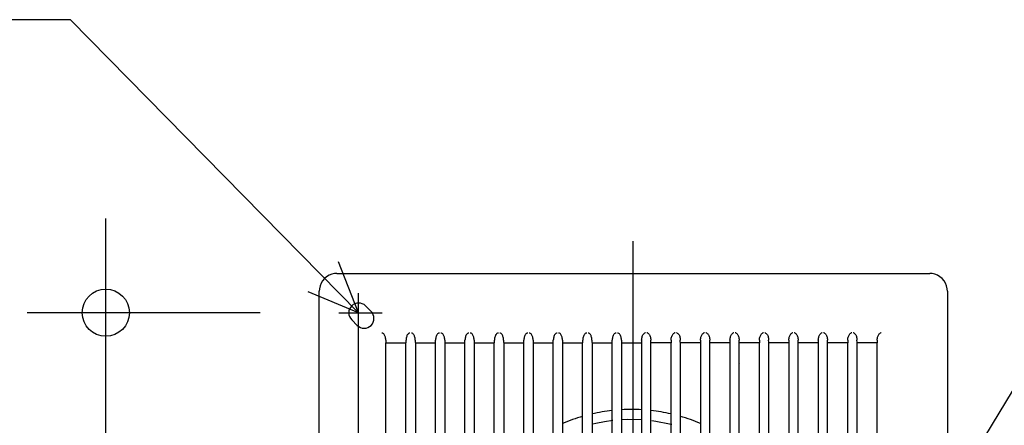
# Model space of a CAD drawing. Extents: x -344 to 615, y -363 to 450.
# Drawn here: x -156 to 94, y 41 to 145 of the extents above; entities that cross this region are included whole.
import ezdxf

# ---------------------------------------------------------------- set-up
doc = ezdxf.new("R2010")
doc.units = 0
doc.header["$LTSCALE"] = 20
doc.header["$PDMODE"] = 3
doc.header["$PDSIZE"] = -2
doc.linetypes.add('DASHDOT', pattern=[5.5, 4, -0.6, 0.3, -0.6])
doc.layers.get('DEFPOINTS').update_dxf_attribs({"linetype": 'CONTINUOUS'})
for name, color, linetype in [('BASIS', 6, 'DASHDOT'), ('DETAIL', 5, 'CONTINUOUS'), ('FIX', 11, 'CONTINUOUS'), ('NOTE', 4, 'CONTINUOUS'), ('OUTLINE', 3, 'CONTINUOUS'), ('SIZE', 30, 'CONTINUOUS')]:
    doc.layers.add(name, color=color, linetype=linetype)

msp = doc.modelspace()

# ---------------------------------------------------------------- linework, layer by layer
at = {"layer": 'BASIS', "color": 6, "linetype": 'DASHDOT'}
for p, q in [((0, -93.42728), (0, 88.220159)), ((-70, -5), (-70, 75)), ((-75, 70), (-64, 70))]:
    msp.add_line(p, q, dxfattribs=at)
at = {"layer": 'DEFPOINTS', "color": 30, "linetype": 'CONTINUOUS'}
for p in [(-134.357311, 70), (-75, 70)]:
    msp.add_point(p, dxfattribs=at)
at = {"layer": 'DETAIL', "color": 5, "linetype": 'CONTINUOUS'}
for p, q in [((-79.150358, 78.111693), (-79.526683, 77.483843)), ((-78.677118, 78.670285), (-79.150358, 78.111693)), ((-78.119588, 79.144692), (-78.677118, 78.670285)), ((-77.492702, 79.522298), (-78.119588, 79.144692)), ((-76.813373, 79.79313), (-77.492702, 79.522298)), ((-76.099578, 79.95028), (-76.813373, 79.79313)), ((-75.492077, 79.991465), (-76.099578, 79.95028)), ((-75.492077, 79.99147), (75.49208, 79.99147)), ((76.088545, 79.95177), (75.49208, 79.991465)), ((76.802627, 79.796417), (76.088545, 79.95177)), ((77.482555, 79.52732), (76.802627, 79.796417)), ((78.110355, 79.151318), (77.482555, 79.52732)), ((78.66907, 78.67833), (78.110355, 79.151318)), ((79.143732, 78.120923), (78.66907, 78.67833)), ((79.521663, 77.493985), (79.143732, 78.120923)), ((-79.99147, -75.49208), (-79.99147, 75.49208)), ((-79.951693, 76.089115), (-79.99146, 75.49208)), ((-79.796108, 76.803637), (-79.951693, 76.089115)), ((-79.526683, 77.483843), (-79.796108, 76.803637)), ((79.79282, 76.81438), (79.521663, 77.493985)), ((79.950205, 76.100147), (79.79282, 76.81438)), ((79.991462, 75.49208), (79.950205, 76.100147)), ((79.991472, 75.49208), (79.991472, -75.49208)), ((-66.783272, 70.31881), (-68.197488, 71.733023)), ((-71.73302, 68.19749), (-70.318808, 66.783275)), ((-64.034688, 64.908785), (-63.910535, 64.846855)), ((-63.910535, 64.846855), (-63.794835, 64.790675)), ((-63.670207, 64.714903), (-63.794835, 64.790675)), ((-63.5524, 64.609455), (-63.670207, 64.714903)), ((-63.443697, 64.477273), (-63.5524, 64.609455)), ((-63.34692, 64.323738), (-63.443697, 64.477273)), ((-63.262745, 64.152792), (-63.34692, 64.323738)), ((-63.190012, 63.96367), (-63.262745, 64.152792)), ((-63.128333, 63.7535), (-63.190012, 63.96367)), ((-63.07898, 63.520205), (-63.128333, 63.7535)), ((-63.044398, 63.262122), (-63.07898, 63.520205)), ((-63.028235, 62.978275), (-63.044398, 63.262122)), ((-63.028235, 62.978303), (-63.019435, 62.493563)), ((-57.87918, 62.493563), (-57.86991, 63.003897)), ((-57.854128, 63.2834), (-57.86991, 63.003897)), ((-57.820358, 63.537607), (-57.854128, 63.2834)), ((-57.772088, 63.767515), (-57.820358, 63.537607)), ((-57.711635, 63.974778), (-57.772088, 63.767515)), ((-57.640143, 64.16154), (-57.711635, 63.974778)), ((-57.557312, 64.330288), (-57.640143, 64.16154)), ((-57.462107, 64.481632), (-57.557312, 64.330288)), ((-57.355188, 64.611822), (-57.462107, 64.481632)), ((-57.239258, 64.715727), (-57.355188, 64.611822)), ((-57.11625, 64.790675), (-57.239258, 64.715727)), ((-57.11625, 64.790675), (-57.000835, 64.846855)), ((-57.000835, 64.846855), (-56.876785, 64.908785)), ((-56.533885, 64.908785), (-56.409738, 64.846857)), ((-56.409738, 64.846857), (-56.294055, 64.790675)), ((-56.16949, 64.714925), (-56.294055, 64.790675)), ((-56.051515, 64.609263), (-56.16949, 64.714925)), ((-55.942775, 64.476885), (-56.051515, 64.609263)), ((-55.846265, 64.323603), (-55.942775, 64.476885)), ((-55.762393, 64.153145), (-55.846265, 64.323603)), ((-55.689808, 63.964323), (-55.762393, 64.153145)), ((-55.62823, 63.754415), (-55.689808, 63.964323)), ((-55.578943, 63.52134), (-55.62823, 63.754415)), ((-55.544405, 63.26347), (-55.578943, 63.52134)), ((-55.528265, 62.979878), (-55.544405, 63.26347)), ((-55.528265, 62.979878), (-55.519438, 62.493563)), ((-50.37918, 62.493563), (-50.369942, 63.002298)), ((-50.354133, 63.282083), (-50.369942, 63.002298)), ((-50.320313, 63.536535), (-50.354133, 63.282083)), ((-50.271975, 63.766653), (-50.320313, 63.536535)), ((-50.211445, 63.974095), (-50.271975, 63.766653)), ((-50.13987, 64.161015), (-50.211445, 63.974095)), ((-50.05695, 64.329905), (-50.13987, 64.161015)), ((-49.96165, 64.481375), (-50.05695, 64.329905)), ((-49.85463, 64.611673), (-49.96165, 64.481375)), ((-49.738603, 64.71566), (-49.85463, 64.611673)), ((-49.6155, 64.790663), (-49.738603, 64.71566)), ((-49.615472, 64.790675), (-49.50004, 64.846857)), ((-49.50004, 64.846857), (-49.375983, 64.908785)), ((-49.03308, 64.908785), (-48.90894, 64.846857)), ((-48.90894, 64.846857), (-48.793275, 64.790675)), ((-48.668785, 64.714958), (-48.79324, 64.790658)), ((-48.550915, 64.60937), (-48.668785, 64.714958)), ((-48.44228, 64.477098), (-48.550915, 64.60937)), ((-48.345875, 64.323945), (-48.44228, 64.477098)), ((-48.262097, 64.15363), (-48.345875, 64.323945)), ((-48.189603, 63.96497), (-48.262097, 64.15363)), ((-48.128105, 63.75525), (-48.189603, 63.96497)), ((-48.078893, 63.522392), (-48.128105, 63.75525)), ((-48.044408, 63.264777), (-48.078893, 63.522392)), ((-48.028295, 62.981477), (-48.044408, 63.264777)), ((-48.028295, 62.98148), (-48.019438, 62.493563)), ((-42.879183, 62.493563), (-42.869973, 63.000698)), ((-42.854137, 63.280762), (-42.869973, 63.000695)), ((-42.820268, 63.535457), (-42.854137, 63.280762)), ((-42.771863, 63.765782), (-42.820268, 63.535457)), ((-42.711255, 63.973403), (-42.771863, 63.765782)), ((-42.6396, 64.160483), (-42.711255, 63.973403)), ((-42.556593, 64.329513), (-42.6396, 64.160483)), ((-42.461197, 64.48111), (-42.556593, 64.329513)), ((-42.354083, 64.611515), (-42.461197, 64.48111)), ((-42.237958, 64.715585), (-42.354083, 64.611515)), ((-42.114763, 64.790642), (-42.237958, 64.715585)), ((-42.114695, 64.790675), (-41.999245, 64.846857)), ((-41.999245, 64.846857), (-41.87518, 64.908785)), ((-41.532278, 64.908785), (-41.408143, 64.846857)), ((-41.408143, 64.846857), (-41.292498, 64.790675)), ((-41.168083, 64.714992), (-41.292425, 64.79064)), ((-41.050315, 64.60948), (-41.168083, 64.714992)), ((-40.941787, 64.47731), (-41.050315, 64.60948)), ((-40.845488, 64.324285), (-40.941787, 64.47731)), ((-40.761802, 64.154115), (-40.845488, 64.324285)), ((-40.689398, 63.96562), (-40.761802, 64.154115)), ((-40.627983, 63.756085), (-40.689398, 63.96562)), ((-40.57884, 63.523445), (-40.627983, 63.756085)), ((-40.544412, 63.266085), (-40.57884, 63.523445)), ((-40.528325, 62.98308), (-40.544412, 63.266085)), ((-40.528325, 62.98308), (-40.519438, 62.493563)), ((-35.379183, 62.493563), (-35.370003, 62.999095)), ((-35.354143, 63.279448), (-35.370003, 62.999095)), ((-35.32022, 63.534392), (-35.354143, 63.279448)), ((-35.271745, 63.76493), (-35.32022, 63.534392)), ((-35.21106, 63.972735), (-35.271745, 63.76493)), ((-35.139318, 64.159973), (-35.21106, 63.972735)), ((-35.05622, 64.329145), (-35.139318, 64.159973)), ((-34.960727, 64.48087), (-35.05622, 64.329145)), ((-34.85351, 64.61138), (-34.960727, 64.48087)), ((-34.737285, 64.71553), (-34.85351, 64.61138)), ((-34.613988, 64.790642), (-34.737285, 64.71553)), ((-34.613918, 64.790675), (-34.498448, 64.846857)), ((-34.498448, 64.846857), (-34.374378, 64.908785)), ((-34.031475, 64.908785), (-33.907348, 64.846857)), ((-33.907348, 64.846857), (-33.791718, 64.790675)), ((-33.667405, 64.715045), (-33.791647, 64.790642)), ((-33.549738, 64.60961), (-33.667405, 64.715045)), ((-33.441313, 64.477548), (-33.549738, 64.60961)), ((-33.34511, 64.32465), (-33.441313, 64.477548)), ((-33.26152, 64.154625), (-33.34511, 64.32465)), ((-33.189197, 63.966287), (-33.26152, 64.154625)), ((-33.127863, 63.756935), (-33.189197, 63.966287)), ((-33.078793, 63.52451), (-33.127863, 63.756935)), ((-33.044418, 63.2674), (-33.078793, 63.52451)), ((-33.028355, 62.98468), (-33.044418, 63.2674)), ((-33.028355, 62.984682), (-33.019438, 62.493563)), ((-27.879183, 62.493563), (-27.870032, 62.997495)), ((-27.854147, 63.27814), (-27.870032, 62.997495)), ((-27.82017, 63.533337), (-27.854147, 63.27814)), ((-27.771623, 63.764092), (-27.82017, 63.533337)), ((-27.710857, 63.972083), (-27.771623, 63.764092)), ((-27.639028, 64.159482), (-27.710857, 63.972083)), ((-27.555835, 64.3288), (-27.639028, 64.159482)), ((-27.460238, 64.480658), (-27.555835, 64.3288)), ((-27.352915, 64.61127), (-27.460238, 64.480658)), ((-27.236585, 64.715497), (-27.352915, 64.61127)), ((-27.113173, 64.79066), (-27.236585, 64.715497)), ((-27.11314, 64.790675), (-26.997653, 64.846857)), ((-26.997653, 64.846857), (-26.873575, 64.908785)), ((-26.530672, 64.908785), (-26.40655, 64.846857)), ((-26.40655, 64.846857), (-26.290938, 64.790675)), ((-26.16676, 64.71512), (-26.290912, 64.790665)), ((-26.049185, 64.609767), (-26.16676, 64.71512)), ((-25.940858, 64.47781), (-26.049185, 64.609767)), ((-25.84475, 64.325042), (-25.940858, 64.47781)), ((-25.761245, 64.155157), (-25.84475, 64.325042)), ((-25.689008, 63.966978), (-25.761245, 64.155157)), ((-25.62775, 63.757805), (-25.689008, 63.966978)), ((-25.578745, 63.52559), (-25.62775, 63.757805)), ((-25.544423, 63.26872), (-25.578745, 63.52559)), ((-25.528385, 62.986283), (-25.544423, 63.26872)), ((-25.528385, 62.986283), (-25.519438, 62.493563)), ((-20.379183, 62.493563), (-20.370062, 62.995895)), ((-20.354153, 63.276833), (-20.370062, 62.995892)), ((-20.32012, 63.532283), (-20.354153, 63.276833)), ((-20.271503, 63.763255), (-20.32012, 63.532283)), ((-20.210655, 63.971433), (-20.271503, 63.763255)), ((-20.138738, 64.158992), (-20.210655, 63.971433)), ((-20.05545, 64.328455), (-20.138738, 64.158992)), ((-19.95975, 64.48044), (-20.05545, 64.328455)), ((-19.852322, 64.611158), (-19.95975, 64.48044)), ((-19.735888, 64.715463), (-19.852322, 64.611158)), ((-19.612363, 64.790675), (-19.735888, 64.715463)), ((-19.612363, 64.790675), (-19.496858, 64.846857)), ((-19.496858, 64.846857), (-19.372772, 64.908785)), ((-19.02987, 64.908785), (-18.905753, 64.846857)), ((-18.905753, 64.846857), (-18.790158, 64.790675)), ((-18.666098, 64.715183), (-18.790158, 64.790675)), ((-18.548622, 64.609912), (-18.666098, 64.715183)), ((-18.440393, 64.478062), (-18.548622, 64.609912)), ((-18.34438, 64.325422), (-18.440393, 64.478062)), ((-18.260968, 64.155677), (-18.34438, 64.325422)), ((-18.188813, 63.967655), (-18.260968, 64.155677)), ((-18.127632, 63.758665), (-18.188813, 63.967655)), ((-18.078698, 63.52666), (-18.127632, 63.758665)), ((-18.044428, 63.270037), (-18.078698, 63.52666)), ((-18.028415, 62.987883), (-18.044428, 63.270037)), ((-18.028415, 62.987885), (-18.01944, 62.493563)), ((-12.879185, 62.493563), (-12.870093, 62.994293)), ((-12.854157, 63.27552), (-12.870093, 62.994293)), ((-12.82007, 63.53122), (-12.854157, 63.27552)), ((-12.771385, 63.762402), (-12.82007, 63.53122)), ((-12.710458, 63.970762), (-12.771385, 63.762402)), ((-12.638455, 64.158485), (-12.710458, 63.970762)), ((-12.555075, 64.32809), (-12.638455, 64.158485)), ((-12.459278, 64.480203), (-12.555075, 64.32809)), ((-12.35175, 64.611025), (-12.459278, 64.480203)), ((-12.235213, 64.71541), (-12.35175, 64.611025)), ((-12.111583, 64.790678), (-12.235213, 64.71541)), ((-12.111583, 64.790678), (-11.99606, 64.846857)), ((-11.99606, 64.846857), (-11.87197, 64.908785)), ((-11.529068, 64.908785), (-11.404958, 64.846857)), ((-11.404958, 64.846857), (-11.28938, 64.790678)), ((-11.16542, 64.715235), (-11.28938, 64.790678)), ((-11.048045, 64.610043), (-11.16542, 64.715235)), ((-10.939918, 64.478297), (-11.048045, 64.610043)), ((-10.844005, 64.325785), (-10.939918, 64.478297)), ((-10.760682, 64.156185), (-10.844005, 64.325785)), ((-10.688615, 63.968323), (-10.760682, 64.156185)), ((-10.627513, 63.759518), (-10.688615, 63.968323)), ((-10.57865, 63.527725), (-10.627513, 63.759518)), ((-10.544433, 63.271352), (-10.57865, 63.527725)), ((-10.528445, 62.989485), (-10.544433, 63.271352)), ((-10.528445, 62.989485), (-10.51944, 62.493563)), ((-5.379185, 62.493563), (-5.370122, 62.992692)), ((-5.354163, 63.274208), (-5.370122, 62.99269)), ((-5.320023, 63.530155), (-5.354163, 63.274208)), ((-5.271265, 63.761553), (-5.320023, 63.530155)), ((-5.210263, 63.970095), (-5.271265, 63.761553)), ((-5.138173, 64.157975), (-5.210263, 63.970095)), ((-5.054703, 64.327725), (-5.138173, 64.157975)), ((-4.958805, 64.479965), (-5.054703, 64.327725)), ((-4.851175, 64.610892), (-4.958805, 64.479965)), ((-4.734537, 64.715355), (-4.851175, 64.610892)), ((-4.610805, 64.790678), (-4.734537, 64.715355)), ((-4.610805, 64.790678), (-4.495265, 64.846857)), ((-4.495265, 64.846857), (-4.371167, 64.908785)), ((-4.028265, 64.908785), (-3.90416, 64.846857)), ((-3.90416, 64.846857), (-3.7886, 64.790678)), ((-3.664743, 64.715288), (-3.7886, 64.790678)), ((-3.547468, 64.610172), (-3.664743, 64.715288)), ((-3.439442, 64.478533), (-3.547468, 64.610172)), ((-3.34363, 64.32615), (-3.439442, 64.478533)), ((-3.2604, 64.156692), (-3.34363, 64.32615)), ((-3.188415, 63.96899), (-3.2604, 64.156692)), ((-3.127395, 63.760367), (-3.188415, 63.96899)), ((-3.0786, 63.52879), (-3.127395, 63.760367)), ((-3.044438, 63.272665), (-3.0786, 63.52879)), ((-3.028475, 62.991085), (-3.044438, 63.272665)), ((-3.028475, 62.991088), (-3.01944, 62.493563)), ((2.129848, 62.991088), (2.120815, 62.493563)), ((2.129848, 62.991085), (2.14581, 63.272665)), ((2.14581, 63.272665), (2.179975, 63.52879)), ((2.179975, 63.52879), (2.22877, 63.760367)), ((2.22877, 63.760367), (2.28979, 63.96899)), ((2.28979, 63.96899), (2.361775, 64.156692)), ((2.361775, 64.156692), (2.445002, 64.32615)), ((2.445002, 64.32615), (2.540815, 64.478533)), ((2.540815, 64.478533), (2.648843, 64.610172)), ((2.648843, 64.610172), (2.766118, 64.715288)), ((2.766118, 64.715288), (2.889975, 64.790678)), ((3.005535, 64.846857), (2.889975, 64.790678)), ((3.129637, 64.908785), (3.005535, 64.846857)), ((3.596637, 64.846857), (3.47254, 64.908785)), ((3.71218, 64.790678), (3.596637, 64.846857)), ((3.71218, 64.790678), (3.835912, 64.715355)), ((3.835912, 64.715355), (3.95255, 64.610892)), ((3.95255, 64.610892), (4.06018, 64.479965)), ((4.06018, 64.479965), (4.156075, 64.327725)), ((4.156075, 64.327725), (4.239548, 64.157975)), ((4.239548, 64.157975), (4.311635, 63.970095)), ((4.311635, 63.970095), (4.37264, 63.761553)), ((4.37264, 63.761553), (4.421398, 63.530155)), ((4.421398, 63.530155), (4.455537, 63.274208)), ((4.455537, 63.274208), (4.471495, 62.99269)), ((4.48056, 62.493563), (4.471495, 62.992692)), ((9.62982, 62.989485), (9.620815, 62.493563)), ((9.62982, 62.989485), (9.645807, 63.271352)), ((9.645807, 63.271352), (9.680022, 63.527725)), ((9.680022, 63.527725), (9.728887, 63.759518)), ((9.728887, 63.759518), (9.789987, 63.968323)), ((9.789987, 63.968323), (9.862058, 64.156185)), ((9.862058, 64.156185), (9.94538, 64.325785)), ((9.94538, 64.325785), (10.04129, 64.478297)), ((10.04129, 64.478297), (10.14942, 64.610043)), ((10.14942, 64.610043), (10.266795, 64.715235)), ((10.266795, 64.715235), (10.390755, 64.790678)), ((10.50633, 64.846857), (10.390755, 64.790678)), ((10.63044, 64.908785), (10.50633, 64.846857)), ((11.097435, 64.846857), (10.973345, 64.908785)), ((11.212958, 64.790678), (11.097435, 64.846857)), ((11.212958, 64.790678), (11.336587, 64.71541)), ((11.336587, 64.71541), (11.453125, 64.611025)), ((11.453125, 64.611025), (11.560652, 64.480203)), ((11.560652, 64.480203), (11.65645, 64.32809)), ((11.65645, 64.32809), (11.73983, 64.158485)), ((11.73983, 64.158485), (11.811833, 63.970762)), ((11.811833, 63.970762), (11.872758, 63.762402)), ((11.872758, 63.762402), (11.921445, 63.53122)), ((11.921445, 63.53122), (11.955532, 63.27552)), ((11.955532, 63.27552), (11.971465, 62.994293)), ((11.980557, 62.493563), (11.971465, 62.994293)), ((17.12979, 62.987885), (17.120812, 62.493563)), ((17.12979, 62.987883), (17.145802, 63.270037)), ((17.145802, 63.270037), (17.180073, 63.52666)), ((17.180073, 63.52666), (17.229008, 63.758665)), ((17.229008, 63.758665), (17.290188, 63.967655)), ((17.290188, 63.967655), (17.362342, 64.155677)), ((17.362342, 64.155677), (17.445755, 64.325422)), ((17.445755, 64.325422), (17.541768, 64.478062)), ((17.541768, 64.478062), (17.649997, 64.609912)), ((17.649997, 64.609912), (17.767472, 64.715183)), ((17.767472, 64.715183), (17.891533, 64.790675)), ((18.007128, 64.846857), (17.891533, 64.790675)), ((18.131245, 64.908785), (18.007128, 64.846857)), ((18.59823, 64.846857), (18.474147, 64.908785)), ((18.713735, 64.790675), (18.59823, 64.846857)), ((18.713735, 64.790675), (18.837262, 64.715463)), ((18.837262, 64.715463), (18.953697, 64.611158)), ((18.953697, 64.611158), (19.061125, 64.48044)), ((19.061125, 64.48044), (19.156825, 64.328455)), ((19.156825, 64.328455), (19.240113, 64.158992)), ((19.240113, 64.158992), (19.31203, 63.971433)), ((19.31203, 63.971433), (19.372877, 63.763255)), ((19.372877, 63.763255), (19.421495, 63.532283)), ((19.421495, 63.532283), (19.455527, 63.276833)), ((19.455527, 63.276833), (19.471435, 62.995892)), ((19.480557, 62.493563), (19.471435, 62.995895)), ((24.62976, 62.986283), (24.620812, 62.493563)), ((24.62976, 62.986283), (24.645797, 63.26872)), ((24.645797, 63.26872), (24.68012, 63.52559)), ((24.68012, 63.52559), (24.729122, 63.757805)), ((24.729122, 63.757805), (24.79038, 63.966978)), ((24.79038, 63.966978), (24.86262, 64.155157)), ((24.86262, 64.155157), (24.946122, 64.325042)), ((24.946122, 64.325042), (25.04223, 64.47781)), ((25.04223, 64.47781), (25.15056, 64.609767)), ((25.15056, 64.609767), (25.268133, 64.71512)), ((25.268133, 64.71512), (25.392288, 64.790665)), ((25.507925, 64.846857), (25.392313, 64.790675)), ((25.632048, 64.908785), (25.507925, 64.846857)), ((26.099028, 64.846857), (25.97495, 64.908785)), ((26.214515, 64.790675), (26.099028, 64.846857)), ((26.214547, 64.79066), (26.33796, 64.715497)), ((26.33796, 64.715497), (26.45429, 64.61127)), ((26.45429, 64.61127), (26.561612, 64.480658)), ((26.561612, 64.480658), (26.65721, 64.3288)), ((26.65721, 64.3288), (26.740402, 64.159482)), ((26.740402, 64.159482), (26.812232, 63.972083)), ((26.812232, 63.972083), (26.872997, 63.764092)), ((26.872997, 63.764092), (26.921545, 63.533337)), ((26.921545, 63.533337), (26.955522, 63.27814)), ((26.955522, 63.27814), (26.971405, 62.997495)), ((26.980557, 62.493563), (26.971405, 62.997495)), ((32.12973, 62.984682), (32.120812, 62.493563)), ((32.12973, 62.98468), (32.14579, 63.2674)), ((32.14579, 63.2674), (32.180168, 63.52451)), ((32.180168, 63.52451), (32.229238, 63.756935)), ((32.229238, 63.756935), (32.290572, 63.966287)), ((32.290572, 63.966287), (32.362893, 64.154625)), ((32.362893, 64.154625), (32.446485, 64.32465)), ((32.446485, 64.32465), (32.542687, 64.477548)), ((32.542687, 64.477548), (32.651112, 64.60961)), ((32.651112, 64.60961), (32.76878, 64.715045)), ((32.76878, 64.715045), (32.893022, 64.790642)), ((33.00872, 64.846857), (32.893092, 64.790675)), ((33.13285, 64.908785), (33.00872, 64.846857)), ((33.599823, 64.846857), (33.475752, 64.908785)), ((33.715292, 64.790675), (33.599823, 64.846857)), ((33.715362, 64.790642), (33.83866, 64.71553)), ((33.83866, 64.71553), (33.954885, 64.61138)), ((33.954885, 64.61138), (34.062102, 64.48087)), ((34.062102, 64.48087), (34.157595, 64.329145)), ((34.157595, 64.329145), (34.240693, 64.159973)), ((34.240693, 64.159973), (34.312435, 63.972735)), ((34.312435, 63.972735), (34.37312, 63.76493)), ((34.37312, 63.76493), (34.421595, 63.534392)), ((34.421595, 63.534392), (34.455517, 63.279448)), ((34.455517, 63.279448), (34.471375, 62.999095)), ((34.480557, 62.493563), (34.471375, 62.999095)), ((39.6297, 62.98308), (39.620812, 62.493563)), ((39.6297, 62.98308), (39.645787, 63.266085)), ((39.645787, 63.266085), (39.680215, 63.523445)), ((39.680215, 63.523445), (39.729358, 63.756085)), ((39.729358, 63.756085), (39.79077, 63.96562)), ((39.79077, 63.96562), (39.863178, 64.154115)), ((39.863178, 64.154115), (39.94686, 64.324285)), ((39.94686, 64.324285), (40.043162, 64.47731)), ((40.043162, 64.47731), (40.15169, 64.60948)), ((40.15169, 64.60948), (40.269457, 64.714992)), ((40.269457, 64.714992), (40.3938, 64.79064)), ((40.509517, 64.846857), (40.39387, 64.790675)), ((40.633653, 64.908785), (40.509517, 64.846857)), ((41.100618, 64.846857), (40.976555, 64.908785)), ((41.21607, 64.790675), (41.100618, 64.846857)), ((41.216137, 64.790642), (41.339332, 64.715585)), ((41.339332, 64.715585), (41.455457, 64.611515)), ((41.455457, 64.611515), (41.562573, 64.48111)), ((41.562573, 64.48111), (41.657968, 64.329513)), ((41.657968, 64.329513), (41.740972, 64.160483)), ((41.740972, 64.160483), (41.81263, 63.973403)), ((41.81263, 63.973403), (41.873237, 63.765782)), ((41.873237, 63.765782), (41.921642, 63.535457)), ((41.921642, 63.535457), (41.955512, 63.280762)), ((41.955512, 63.280762), (41.971345, 63.000695)), ((41.980555, 62.493563), (41.971345, 63.000698)), ((47.12967, 62.98148), (47.120812, 62.493563)), ((47.12967, 62.981477), (47.145782, 63.264777)), ((47.145782, 63.264777), (47.180267, 63.522392)), ((47.180267, 63.522392), (47.22948, 63.75525)), ((47.22948, 63.75525), (47.290977, 63.96497)), ((47.290977, 63.96497), (47.363472, 64.15363)), ((47.363472, 64.15363), (47.44725, 64.323945)), ((47.44725, 64.323945), (47.543655, 64.477098)), ((47.543655, 64.477098), (47.65229, 64.60937)), ((47.65229, 64.60937), (47.77016, 64.714958)), ((47.77016, 64.714958), (47.894615, 64.790658)), ((48.010315, 64.846857), (47.89465, 64.790675)), ((48.134455, 64.908785), (48.010315, 64.846857)), ((48.601415, 64.846857), (48.477357, 64.908785)), ((48.716847, 64.790675), (48.601415, 64.846857)), ((48.716872, 64.790663), (48.839977, 64.71566)), ((48.839977, 64.71566), (48.956005, 64.611673)), ((48.956005, 64.611673), (49.063025, 64.481375)), ((49.063025, 64.481375), (49.158325, 64.329905)), ((49.158325, 64.329905), (49.241245, 64.161015)), ((49.241245, 64.161015), (49.31282, 63.974095)), ((49.31282, 63.974095), (49.37335, 63.766653)), ((49.37335, 63.766653), (49.421687, 63.536535)), ((49.421687, 63.536535), (49.455507, 63.282083)), ((49.455507, 63.282083), (49.471315, 63.002298)), ((49.480555, 62.493563), (49.471315, 63.002298)), ((54.62964, 62.979878), (54.62081, 62.493563)), ((54.62964, 62.979878), (54.645777, 63.26347)), ((54.645777, 63.26347), (54.680318, 63.52134)), ((54.680318, 63.52134), (54.729605, 63.754415)), ((54.729605, 63.754415), (54.791183, 63.964323)), ((54.791183, 63.964323), (54.863767, 64.153145)), ((54.863767, 64.153145), (54.94764, 64.323603)), ((54.94764, 64.323603), (55.04415, 64.476885)), ((55.04415, 64.476885), (55.15289, 64.609263)), ((55.15289, 64.609263), (55.270865, 64.714925)), ((55.270865, 64.714925), (55.39543, 64.790675)), ((55.511112, 64.846857), (55.39543, 64.790675)), ((55.635257, 64.908785), (55.511112, 64.846857)), ((56.10221, 64.846855), (55.97816, 64.908785)), ((56.217625, 64.790675), (56.10221, 64.846855)), ((56.217625, 64.790675), (56.34063, 64.715727)), ((56.34063, 64.715727), (56.45656, 64.611822)), ((56.45656, 64.611822), (56.563482, 64.481632)), ((56.563482, 64.481632), (56.658687, 64.330288)), ((56.658687, 64.330288), (56.741517, 64.16154)), ((56.741517, 64.16154), (56.81301, 63.974778)), ((56.81301, 63.974778), (56.873462, 63.767515)), ((56.873462, 63.767515), (56.921732, 63.537607)), ((56.921732, 63.537607), (56.9555, 63.2834)), ((56.9555, 63.2834), (56.971285, 63.003897)), ((56.980555, 62.493563), (56.971285, 63.003897)), ((62.12961, 62.978303), (62.12081, 62.493563)), ((62.12961, 62.978275), (62.14577, 63.262122)), ((62.14577, 63.262122), (62.180355, 63.520205)), ((62.180355, 63.520205), (62.229708, 63.7535)), ((62.229708, 63.7535), (62.291387, 63.96367)), ((62.291387, 63.96367), (62.36412, 64.152792)), ((62.36412, 64.152792), (62.448295, 64.323738)), ((62.448295, 64.323738), (62.545072, 64.477273)), ((62.545072, 64.477273), (62.653775, 64.609455)), ((62.653775, 64.609455), (62.771583, 64.714903)), ((62.771583, 64.714903), (62.89621, 64.790675)), ((63.01191, 64.846855), (62.89621, 64.790675)), ((63.136063, 64.908785), (63.01191, 64.846855)), ((-63.019435, 62.493563), (-63.018038, 62.436613)), ((-63.018038, 62.436613), (-63.016155, 62.391957)), ((-63.016155, 62.391957), (-63.01394, 62.363308)), ((-63.01394, 62.363308), (-63.011565, 62.35275)), ((-62.999313, 62.346627), (-63.011565, 62.35275)), ((-62.999313, -61.653373), (-62.999313, 62.346627)), ((-62.999313, 62.346627), (-57.899312, 62.346627)), ((-57.887053, 62.35275), (-57.899312, 62.346627)), ((-57.899312, -61.653373), (-57.899312, 62.346627)), ((-57.887053, 62.35275), (-57.884677, 62.36331)), ((-57.884677, 62.36331), (-57.882463, 62.391965)), ((-57.882463, 62.391965), (-57.880578, 62.43662)), ((-57.880578, 62.43662), (-57.87918, 62.493563)), ((-55.519438, 62.493563), (-55.518038, 62.436613)), ((-55.518038, 62.436613), (-55.516155, 62.391957)), ((-55.516155, 62.391957), (-55.51394, 62.363308)), ((-55.51394, 62.363308), (-55.511568, 62.35275)), ((-55.511568, 62.35275), (-55.499313, 62.346627)), ((-55.499313, 62.346627), (-55.499313, -61.653373)), ((-55.499313, 62.346627), (-50.399312, 62.346627)), ((-50.387055, 62.35275), (-50.399312, 62.346627)), ((-50.399312, -61.653373), (-50.399312, 62.346627)), ((-50.387055, 62.35275), (-50.384677, 62.36331)), ((-50.384677, 62.36331), (-50.382463, 62.391965)), ((-50.382463, 62.391965), (-50.38058, 62.43662)), ((-50.38058, 62.43662), (-50.37918, 62.493563)), ((-48.019438, 62.493563), (-48.01804, 62.436615)), ((-48.01804, 62.436615), (-48.016157, 62.391957)), ((-48.016157, 62.391957), (-48.013942, 62.36331)), ((-48.013942, 62.36331), (-48.011568, 62.35275)), ((-48.011568, 62.35275), (-47.999313, 62.346627)), ((-47.999313, 62.346627), (-47.999313, -61.653373)), ((-47.999313, 62.346627), (-42.899312, 62.346627)), ((-42.887055, 62.35275), (-42.899312, 62.346627)), ((-42.899312, -61.653373), (-42.899312, 62.346627)), ((-42.887055, 62.35275), (-42.88468, 62.36331)), ((-42.88468, 62.36331), (-42.882463, 62.391962)), ((-42.882463, 62.391962), (-42.88058, 62.43662)), ((-42.88058, 62.43662), (-42.879183, 62.493563)), ((-40.519438, 62.493563), (-40.51804, 62.436615)), ((-40.51804, 62.436615), (-40.516157, 62.391957)), ((-40.516157, 62.391957), (-40.513942, 62.36331)), ((-40.513942, 62.36331), (-40.511568, 62.35275)), ((-40.511568, 62.35275), (-40.499313, 62.346627)), ((-40.499313, 62.346627), (-40.499313, -61.653373)), ((-40.499313, 62.346627), (-35.399312, 62.346627)), ((-35.387055, 62.35275), (-35.399312, 62.346627)), ((-35.399312, -61.653373), (-35.399312, 62.346627)), ((-35.387055, 62.35275), (-35.38468, 62.36331)), ((-35.38468, 62.36331), (-35.382463, 62.391962)), ((-35.382463, 62.391962), (-35.38058, 62.43662)), ((-35.38058, 62.43662), (-35.379183, 62.493563)), ((-33.019438, 62.493563), (-33.01804, 62.436615)), ((-33.01804, 62.436615), (-33.016157, 62.39196)), ((-33.016157, 62.39196), (-33.013942, 62.36331)), ((-33.013942, 62.36331), (-33.011568, 62.35275)), ((-33.011568, 62.35275), (-32.999313, 62.346627)), ((-32.999313, 62.346627), (-32.999313, -61.653373)), ((-32.999313, 62.346627), (-27.899312, 62.346627)), ((-27.887055, 62.35275), (-27.899312, 62.346627)), ((-27.899312, -61.653373), (-27.899312, 62.346627)), ((-27.887055, 62.35275), (-27.88468, 62.36331)), ((-27.88468, 62.36331), (-27.882465, 62.391962)), ((-27.882465, 62.391962), (-27.88058, 62.436618)), ((-27.88058, 62.436618), (-27.879183, 62.493563)), ((-25.519438, 62.493563), (-25.51804, 62.436615)), ((-25.51804, 62.436615), (-25.516157, 62.39196)), ((-25.516157, 62.39196), (-25.513942, 62.36331)), ((-25.513942, 62.36331), (-25.511568, 62.35275)), ((-25.511568, 62.35275), (-25.499313, 62.346627)), ((-25.499313, 62.346627), (-25.499313, -61.653373)), ((-25.499313, 62.346627), (-20.399312, 62.346627)), ((-20.387055, 62.35275), (-20.399312, 62.346627)), ((-20.399312, -61.653373), (-20.399312, 62.346627)), ((-20.387055, 62.35275), (-20.38468, 62.36331)), ((-20.38468, 62.36331), (-20.382465, 62.391962)), ((-20.382465, 62.391962), (-20.380583, 62.436618)), ((-20.380583, 62.436618), (-20.379183, 62.493563)), ((-18.01944, 62.493563), (-18.01804, 62.436615)), ((-18.01804, 62.436615), (-18.016157, 62.39196)), ((-18.016157, 62.39196), (-18.013942, 62.36331)), ((-18.013942, 62.36331), (-18.011568, 62.35275)), ((-18.011568, 62.35275), (-17.999313, 62.346627)), ((-17.999313, 62.346627), (-17.999313, -61.653373)), ((-17.999313, 62.346627), (-12.899312, 62.346627)), ((-12.887055, 62.35275), (-12.899312, 62.346627)), ((-12.899312, -61.653373), (-12.899312, 62.346627)), ((-12.887055, 62.35275), (-12.88468, 62.36331)), ((-12.88468, 62.36331), (-12.882465, 62.391962)), ((-12.882465, 62.391962), (-12.880583, 62.436618)), ((-12.880583, 62.436618), (-12.879185, 62.493563)), ((-10.51944, 62.493563), (-10.518043, 62.436615)), ((-10.518043, 62.436615), (-10.51616, 62.39196)), ((-10.51616, 62.39196), (-10.513942, 62.36331)), ((-10.513942, 62.36331), (-10.511568, 62.35275)), ((-10.511568, 62.35275), (-10.499313, 62.346627)), ((-10.499313, 62.346627), (-10.499313, -61.653373)), ((-10.499313, 62.346627), (-5.399312, 62.346627)), ((-5.387058, 62.35275), (-5.399312, 62.346627)), ((-5.399312, -61.653373), (-5.399312, 62.346627)), ((-5.387058, 62.35275), (-5.38468, 62.36331)), ((-5.38468, 62.36331), (-5.382465, 62.39196)), ((-5.382465, 62.39196), (-5.380583, 62.436618)), ((-5.380583, 62.436618), (-5.379185, 62.493563)), ((-3.01944, 62.493563), (-3.018043, 62.436618)), ((-3.018043, 62.436618), (-3.01616, 62.39196)), ((-3.01616, 62.39196), (-3.013945, 62.36331)), ((-3.013945, 62.36331), (-3.011568, 62.35275)), ((-3.011568, 62.35275), (-2.999313, 62.346627)), ((-2.999313, 62.346627), (-2.999313, -61.653373)), ((-2.999313, 62.346627), (2.100688, 62.346627)), ((2.112942, 62.35275), (2.100688, 62.346627)), ((2.100688, 62.346627), (2.100688, -61.653373)), ((2.115318, 62.36331), (2.112942, 62.35275)), ((2.117535, 62.39196), (2.115318, 62.36331)), ((2.119417, 62.436618), (2.117535, 62.39196)), ((2.120815, 62.493563), (2.119417, 62.436618)), ((4.481957, 62.436618), (4.48056, 62.493563)), ((4.48384, 62.39196), (4.481957, 62.436618)), ((4.486055, 62.36331), (4.48384, 62.39196)), ((4.48843, 62.35275), (4.486055, 62.36331)), ((4.48843, 62.35275), (4.500687, 62.346627)), ((4.500687, -61.653373), (4.500687, 62.346627)), ((9.600688, 62.346627), (4.500687, 62.346627)), ((9.612942, 62.35275), (9.600688, 62.346627)), ((9.600688, 62.346627), (9.600688, -61.653373)), ((9.615318, 62.36331), (9.612942, 62.35275)), ((9.617532, 62.39196), (9.615318, 62.36331)), ((9.619415, 62.436615), (9.617532, 62.39196)), ((9.620815, 62.493563), (9.619415, 62.436615)), ((11.981957, 62.436618), (11.980557, 62.493563)), ((11.98384, 62.391962), (11.981957, 62.436618)), ((11.986055, 62.36331), (11.98384, 62.391962)), ((11.98843, 62.35275), (11.986055, 62.36331)), ((11.98843, 62.35275), (12.000687, 62.346627)), ((12.000687, -61.653373), (12.000687, 62.346627)), ((17.100688, 62.346627), (12.000687, 62.346627)), ((17.112942, 62.35275), (17.100688, 62.346627)), ((17.100688, 62.346627), (17.100688, -61.653373)), ((17.115318, 62.36331), (17.112942, 62.35275)), ((17.117532, 62.39196), (17.115318, 62.36331)), ((17.119415, 62.436615), (17.117532, 62.39196)), ((17.120812, 62.493563), (17.119415, 62.436615)), ((19.481955, 62.436618), (19.480557, 62.493563)), ((19.48384, 62.391962), (19.481955, 62.436618)), ((19.486055, 62.36331), (19.48384, 62.391962)), ((19.48843, 62.35275), (19.486055, 62.36331)), ((19.48843, 62.35275), (19.500687, 62.346627)), ((19.500687, -61.653373), (19.500687, 62.346627)), ((24.600687, 62.346627), (19.500687, 62.346627)), ((24.612942, 62.35275), (24.600687, 62.346627)), ((24.600687, 62.346627), (24.600687, -61.653373)), ((24.615317, 62.36331), (24.612942, 62.35275)), ((24.617532, 62.39196), (24.615317, 62.36331)), ((24.619415, 62.436615), (24.617532, 62.39196)), ((24.620812, 62.493563), (24.619415, 62.436615)), ((26.981955, 62.436618), (26.980557, 62.493563)), ((26.983838, 62.391962), (26.981955, 62.436618)), ((26.986055, 62.36331), (26.983838, 62.391962)), ((26.98843, 62.35275), (26.986055, 62.36331)), ((26.98843, 62.35275), (27.000687, 62.346627)), ((27.000687, -61.653373), (27.000687, 62.346627)), ((32.100687, 62.346627), (27.000687, 62.346627)), ((32.112942, 62.35275), (32.100687, 62.346627)), ((32.100687, 62.346627), (32.100687, -61.653373)), ((32.115317, 62.36331), (32.112942, 62.35275)), ((32.117532, 62.39196), (32.115317, 62.36331)), ((32.119415, 62.436615), (32.117532, 62.39196)), ((32.120812, 62.493563), (32.119415, 62.436615)), ((34.481955, 62.43662), (34.480557, 62.493563)), ((34.483838, 62.391962), (34.481955, 62.43662)), ((34.486055, 62.36331), (34.483838, 62.391962)), ((34.48843, 62.35275), (34.486055, 62.36331)), ((34.48843, 62.35275), (34.500687, 62.346627)), ((34.500687, -61.653373), (34.500687, 62.346627)), ((39.600687, 62.346627), (34.500687, 62.346627)), ((39.612942, 62.35275), (39.600687, 62.346627)), ((39.600687, 62.346627), (39.600687, -61.653373)), ((39.615315, 62.36331), (39.612942, 62.35275)), ((39.617532, 62.391957), (39.615315, 62.36331)), ((39.619415, 62.436615), (39.617532, 62.391957)), ((39.620812, 62.493563), (39.619415, 62.436615)), ((41.981955, 62.43662), (41.980555, 62.493563)), ((41.983838, 62.391962), (41.981955, 62.43662)), ((41.986053, 62.36331), (41.983838, 62.391962)), ((41.98843, 62.35275), (41.986053, 62.36331)), ((41.98843, 62.35275), (42.000687, 62.346627)), ((42.000687, -61.653373), (42.000687, 62.346627)), ((47.100687, 62.346627), (42.000687, 62.346627)), ((47.11294, 62.35275), (47.100687, 62.346627)), ((47.100687, 62.346627), (47.100687, -61.653373)), ((47.115315, 62.36331), (47.11294, 62.35275)), ((47.11753, 62.391957), (47.115315, 62.36331)), ((47.119412, 62.436615), (47.11753, 62.391957)), ((47.120812, 62.493563), (47.119412, 62.436615)), ((49.481953, 62.43662), (49.480555, 62.493563)), ((49.483838, 62.391965), (49.481953, 62.43662)), ((49.486053, 62.36331), (49.483838, 62.391965)), ((49.488427, 62.35275), (49.486053, 62.36331)), ((49.488427, 62.35275), (49.500687, 62.346627)), ((49.500687, -61.653373), (49.500687, 62.346627)), ((54.600687, 62.346627), (49.500687, 62.346627)), ((54.61294, 62.35275), (54.600687, 62.346627)), ((54.600687, 62.346627), (54.600687, -61.653373)), ((54.615315, 62.363308), (54.61294, 62.35275)), ((54.61753, 62.391957), (54.615315, 62.363308)), ((54.619412, 62.436613), (54.61753, 62.391957)), ((54.62081, 62.493563), (54.619412, 62.436613)), ((56.981953, 62.43662), (56.980555, 62.493563)), ((56.983835, 62.391965), (56.981953, 62.43662)), ((56.986053, 62.36331), (56.983835, 62.391965)), ((56.988427, 62.35275), (56.986053, 62.36331)), ((56.988427, 62.35275), (57.000687, 62.346627)), ((57.000687, -61.653373), (57.000687, 62.346627)), ((62.100687, 62.346627), (57.000687, 62.346627)), ((62.100687, 62.346627), (62.11294, 62.35275)), ((62.100687, -61.653373), (62.100687, 62.346627)), ((62.115315, 62.363308), (62.11294, 62.35275)), ((62.11753, 62.391957), (62.115315, 62.363308)), ((62.119412, 62.436613), (62.11753, 62.391957)), ((62.12081, 62.493563), (62.119412, 62.436613)), ((27.00977, 57.032402), (27.000687, 57.149932)), ((-2.803315, 42.782122), (-1.451495, 42.868555)), ((-1.451495, 42.868555), (2.14919, 42.79612)), ((2.14919, 42.79612), (2.296685, 42.78073)), ((-10.303315, 41.724825), (-9.547243, 41.916617)), ((-9.547243, 41.916617), (-7.314133, 42.337415)), ((-7.314133, 42.337415), (-5.203315, 42.619038)), ((4.696685, 42.530297), (5.711988, 42.424353)), ((5.711988, 42.424353), (9.212572, 41.757533)), ((9.212572, 41.757533), (9.796685, 41.59436))]:
    msp.add_line(p, q, dxfattribs=at)
for centre, radius, start, end in [((-69.965255, 69.965255), 2.5, 45, 225), ((-68.55104, 68.551043), 2.5, 225, 45), ((-0.449312, 0.346627), 45.01753, 86.752765, 93.247235), ((-0.449312, 0.346627), 45.01753, 106.054938, 112.94505), ((-0.449312, 0.346627), 45.01753, 96.312846, 102.89978), ((-0.449312, 0.346627), 45.01753, 77.10022, 83.687154), ((-0.449312, 0.346627), 45.01753, 67.05495, 73.945062)]:
    msp.add_arc(centre, radius, start, end, dxfattribs=at)
at = {"layer": 'FIX', "color": 11, "linetype": 'CONTINUOUS'}
for p, q in [((-66.783272, 70.31881), (-68.197488, 71.733023)), ((-71.73302, 68.19749), (-70.318808, 66.783275))]:
    msp.add_line(p, q, dxfattribs=at)
for centre, start, end in [((-69.965255, 69.965255), 45, 225), ((-68.55104, 68.551043), 225, 45)]:
    msp.add_arc(centre, 2.5, start, end, dxfattribs=at)
at = {"layer": 'NOTE', "color": 4, "linetype": 'CONTINUOUS'}
for p, q in [((-143.332775, 144.573129), (-312.32174, 144.573129)), ((-70, 70), (-143.332775, 144.573129)), ((70, 6), (152.363155, 142.596768)), ((-70, 70), (-75.105253, 82.919728)), ((-70, 70), (-82.832291, 75.321212))]:
    msp.add_line(p, q, dxfattribs=at)
at = {"layer": 'OUTLINE', "color": 3, "linetype": 'CONTINUOUS'}
for p, q in [((-79.150358, 78.111693), (-79.526683, 77.483843)), ((-78.677118, 78.670285), (-79.150358, 78.111693)), ((-78.119588, 79.144692), (-78.677118, 78.670285)), ((-77.492702, 79.522298), (-78.119588, 79.144692)), ((-76.813373, 79.79313), (-77.492702, 79.522298)), ((-76.099578, 79.95028), (-76.813373, 79.79313)), ((-75.492077, 79.991465), (-76.099578, 79.95028)), ((-75.492077, 79.99147), (75.49208, 79.99147)), ((76.088545, 79.95177), (75.49208, 79.991465)), ((76.802627, 79.796417), (76.088545, 79.95177)), ((77.482555, 79.52732), (76.802627, 79.796417)), ((78.110355, 79.151318), (77.482555, 79.52732)), ((78.66907, 78.67833), (78.110355, 79.151318)), ((79.143732, 78.120923), (78.66907, 78.67833)), ((79.521663, 77.493985), (79.143732, 78.120923)), ((-79.99147, -75.49208), (-79.99147, 75.49208)), ((-79.951693, 76.089115), (-79.99146, 75.49208)), ((-79.796108, 76.803637), (-79.951693, 76.089115)), ((-79.526683, 77.483843), (-79.796108, 76.803637)), ((79.79282, 76.81438), (79.521663, 77.493985)), ((79.950205, 76.100147), (79.79282, 76.81438)), ((79.991462, 75.49208), (79.950205, 76.100147)), ((79.991472, 75.49208), (79.991472, -75.49208))]:
    msp.add_line(p, q, dxfattribs=at)
at = {"layer": 'SIZE', "color": 30, "linetype": 'CONTINUOUS'}
for p, q in [((-134.357311, 82), (-134.357311, 94)), ((-134.357311, 70), (-134.357311, 82)), ((-95, 70), (-154.357311, 70)), ((-134.357311, 0), (-134.357311, 70))]:
    msp.add_line(p, q, dxfattribs=at)
msp.add_circle((-134.357311, 70), 6, dxfattribs=at)

doc.saveas('drawing.dxf')
